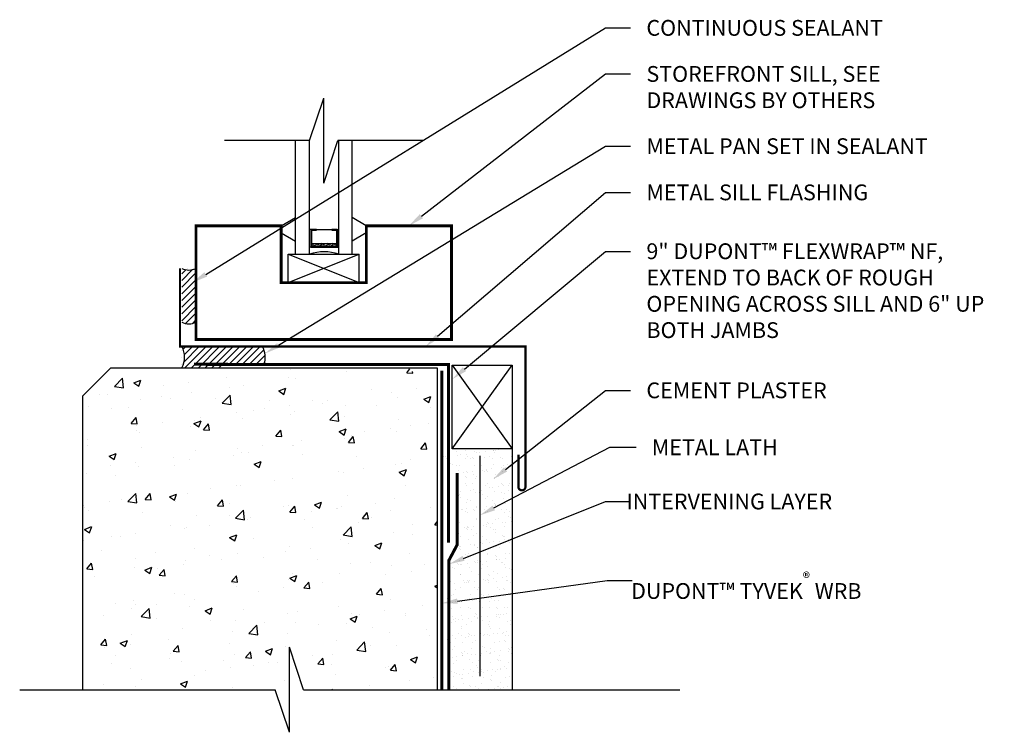
# Model space of a CAD drawing. Units: inches. Extents: x 19.43 to 29.18, y 8.42 to 15.48.
import ezdxf
from ezdxf import colors
from ezdxf.entities.mleader import LeaderData, LeaderLine
from ezdxf.math import Vec2, Vec3

# ---------------------------------------------------------------- set-up
doc = ezdxf.new("R2010")
doc.units = ezdxf.units.IN
doc.header["$MEASUREMENT"] = 0
for name, pattern in [('CENTER2', [1.125, 0.75, -0.125, 0.125, -0.125]), ('CENTER6', [0.4125, 0.3, -0.05, 0.03125, -0.03125]), ('HIDDEN', [0.375, 0.25, -0.125])]:
    doc.linetypes.add(name, pattern=pattern)
doc.layers.add('-ATI-HATCH', color=8, linetype='Continuous')
for name, color, linetype, lineweight in [('-ATI-WRB', 5, 'CENTER6', 15), ('.ATI-DETAIL', 13, 'Continuous', 25), ('.ATI-HATCH', 8, 'Continuous', 25), ('.ATI-TEXT', 7, 'Continuous', 35), ('ATI-SAM', 4, 'HIDDEN', 15)]:
    doc.layers.add(name, color=color, linetype=linetype, lineweight=lineweight)
doc.styles.add('ATI ARCH 5-32', font='ARIALN.TTF', dxfattribs={"height": 0.15625})
doc.linetypes.add('ZIGZAG', pattern='A,0.0001,-0.2,[131,ltypeshp.shx,S=0.2,R=0,X=-0.2,Y=0],-0.4,[131,ltypeshp.shx,S=0.2,R=180,X=0.2,Y=0],-0.2', length=0.8001)

msp = doc.modelspace()

# ---------------------------------------------------------------- hatches: boundary and pattern name
at = {"layer": '-ATI-HATCH'}
h = msp.add_hatch(dxfattribs=at)
h.set_pattern_fill('AR-SAND', color=256, scale=0.07)
h.set_pattern_definition([(37.5, (19.03427, -128.46713), (-0.004409535, 0.13487766), [0, -0.1064, 0, -0.119, 0, -0.11375]), (7.5, (19.03427, -128.46713), (0.12388437, 0.19755022), [0, -0.0574, 0, -0.0959, 0, -0.03675]), (327.5, (18.94817, -128.46713), (0.21798993, 0.00039613), [0, -0.035, 0, -0.126, 0, -0.1645]), (317.5, (18.94817, -128.46713), (0.21042886, 0.0614373), [0, -0.0175, 0, -0.0826, 0, -0.0945])])
h.paths.add_polyline_path([(24.3077, 11.2318), (23.6347, 11.2318), (23.5927, 11.2318), (23.5927, 11.1099), (23.6765, 11.0407), (23.6765, 10.9921), (23.7446, 10.9921), (23.7446, 10.2799), (23.6635, 10.127), (23.6635, 8.8452), (24.3077, 8.8452)])
at = {"layer": '.ATI-HATCH'}
h = msp.add_hatch(dxfattribs=at)
h.set_pattern_fill('DASH', color=256, scale=0.084375, angle=210, style=0)
h.set_pattern_definition([(150, (26.224948, 11.977137), (-0.003860424, 0.0144073), [0.010546875, -0.010546875])])
h.paths.add_polyline_path([(22.3226, 13.2633), (22.5683, 13.2633), (22.5683, 13.2354), (22.3226, 13.2354)])
edge = h.paths.add_edge_path(flags=17)
edge.add_line((22.3226, 13.2633), (22.5683, 13.2633))
h = msp.add_hatch(dxfattribs=at)
h.set_pattern_fill('ANSI31', color=256, scale=0.375188)
h.set_pattern_definition([(45, (-220.88317, -321.34444), (-0.033162203, 0.033162203), [])])
edge = h.paths.add_edge_path()
edge.add_line((21.0352, 13.0168), (21.0352, 12.4846))
edge.add_arc((21.1055, 12.6313), 0.1628, 244.4043, 295.5957)
edge.add_line((21.1759, 12.4846), (21.1759, 13.0168))
edge.add_arc((21.1055, 13.1636), 0.1628, 244.4043, 295.5957, ccw=False)
h = msp.add_hatch(dxfattribs=at)
h.set_pattern_fill('ANSI31', color=256, scale=0.38)
h.set_pattern_definition([(45, (-244.33379, -538.726403), (-0.033587572, 0.033587572), [])])
edge = h.paths.add_edge_path()
edge.add_line((21.8346, 12.2434), (21.0352, 12.2434))
edge.add_arc((20.8499, 12.1379), 0.2132, -29.64635, 29.64635, ccw=False)
edge.add_line((21.0352, 12.0324), (21.432, 12.0324))
edge.add_line((21.432, 12.0324), (21.432, 12.0676))
edge.add_line((21.432, 12.0676), (21.8506, 12.0676))
edge.add_arc((21.6493, 12.1379), 0.2132, 340.73429, 389.64635)
h = msp.add_hatch(dxfattribs=at)
h.set_pattern_fill('AR-CONC', color=256, scale=0.1)
h.set_pattern_definition([(50, (-383.53146, -579.252), (0.7172602, -0.06275213), [0.075, -0.825]), (355, (-383.5315, -579.252), (-0.1387513, 0.7521921), [0.06, -0.66]), (100.45144, (-383.4717, -579.2572), (0.57850885, 0.68944), [0.0637402, -0.7011421]), (46.1842, (-383.5315, -579.052), (1.0672413, -0.1655193), [0.1125, -1.2375]), (96.63564, (-383.4425, -579.0658), (0.934662, 0.9741186), [0.0956103, -1.0517138]), (351.18416, (-383.5315, -579.052), (0.934662, 0.9741186), [0.09, -0.99]), (21, (-383.43146, -579.102), (0.59690705, -0.4026189), [0.075, -0.825]), (326, (-383.4315, -579.102), (0.2433153, 0.72515005), [0.06, -0.66]), (71.45144, (-383.3817, -579.13555), (0.8402224, 0.32253115), [0.0637402, -0.7011421]), (37.5, (-383.53146, -579.252), (0.012159855, 0.33289385), [0, -0.652, 0, -0.67, 0, -0.6625]), (7.5, (-383.53146, -579.252), (0.26306954, 0.39441171), [0, -0.382, 0, -0.637, 0, -0.2525]), (327.5, (-383.75446, -579.252), (0.53382244, -0.02255487), [0, -0.25, 0, -0.78, 0, -1.035]), (317.5, (-383.85446, -579.252), (0.58318617, 0.10010498), [0, -0.325, 0, -0.518, 0, -0.735])])
h.paths.add_polyline_path([(20.0509, 8.8452), (21.9607, 8.8452), (22.1013, 8.4233), (22.1013, 9.2671), (22.2419, 8.8452), (23.5665, 8.8452), (23.5665, 11.7512), (23.2852, 12.0324), (20.3321, 12.0324), (20.0509, 11.7512)])

# ---------------------------------------------------------------- linework, layer by layer
at = {"layer": '-ATI-WRB', "linetype": 'CENTER6', "ltscale": 0.75, "const_width": 0.03}
msp.add_lwpolyline([(23.611, 12.005), (23.611, 8.8452)], dxfattribs=at)
at = {"layer": '.ATI-DETAIL'}
for p, q in [((22.3009, 14.2824), (22.4415, 14.7043)), ((22.4415, 13.8606), (22.4415, 14.7043)), ((22.3009, 14.2824), (21.4571, 14.2824)), ((22.1602, 13.1574), (22.1602, 14.2824)), ((22.3009, 13.1574), (22.3009, 14.2824)), ((22.4415, 13.8606), (22.5821, 14.2824)), ((23.4259, 14.2824), (22.5821, 14.2824)), ((22.59, 13.1574), (22.59, 14.2824)), ((22.7227, 13.1574), (22.7227, 14.2824)), ((22.0196, 13.4387), (22.1602, 13.5199)), ((22.8634, 13.4387), (22.7227, 13.5199)), ((22.0196, 13.3684), (22.1602, 13.2872)), ((22.3232, 13.4035), (22.3009, 13.4035)), ((22.3698, 13.4035), (22.521, 13.4035)), ((22.5676, 13.4035), (22.59, 13.4035)), ((22.8634, 13.3684), (22.7227, 13.2872)), ((22.3232, 13.2264), (22.3009, 13.2264)), ((22.5676, 13.2264), (22.59, 13.2264)), ((22.0899, 12.8762), (22.0899, 13.1574)), ((22.0899, 13.1574), (22.793, 13.1574)), ((22.0899, 13.1574), (22.793, 12.8762)), ((22.0899, 12.8762), (22.793, 13.1574)), ((22.1602, 13.1574), (22.7227, 13.1574)), ((22.793, 12.8762), (22.793, 13.1574)), ((20.3321, 12.0324), (20.0509, 11.7512)), ((20.3321, 12.0324), (23.5665, 12.0324)), ((23.5665, 12.0324), (23.5665, 8.8452)), ((23.7136, 12.0601), (24.3077, 11.2318)), ((23.7136, 11.2318), (24.3077, 12.0601)), ((20.0509, 11.7512), (20.0509, 8.8452)), ((24.3077, 11.2318), (24.3077, 8.8454)), ((22.2419, 8.8452), (22.1013, 9.2671)), ((22.1013, 8.4233), (22.1013, 9.2671)), ((19.4294, 8.8452), (21.9607, 8.8452)), ((22.1013, 8.4233), (21.9607, 8.8452)), ((22.2419, 8.8452), (25.9685, 8.8452))]:
    msp.add_line(p, q, dxfattribs=at)
at = {"layer": '.ATI-DETAIL', "linetype": 'ZIGZAG', "ltscale": 0.2}
msp.add_line((23.9876, 11.162), (23.9876, 8.9806), dxfattribs=at)
at = {"layer": '.ATI-DETAIL', "const_width": 0.0281}
msp.add_lwpolyline([(22.8634, 12.8762), (22.8634, 13.4387), (23.7071, 13.4387), (23.7071, 12.3137), (21.1759, 12.3137), (21.1759, 13.4387), (22.0196, 13.4387), (22.0196, 12.8762)], close=True, dxfattribs=at)
at = {"layer": '.ATI-DETAIL', "flags": 128}
msp.add_lwpolyline([(22.3698, 13.4035), (22.3192, 13.4035, 0.414214), (22.3136, 13.3979), (22.3136, 13.232, 0.414214), (22.3192, 13.2264), (22.5716, 13.2264, 0.414214), (22.5773, 13.232), (22.5773, 13.3979, 0.414214), (22.5716, 13.4035), (22.521, 13.4035), (22.521, 13.3945), (22.5683, 13.3945), (22.5683, 13.2354), (22.3226, 13.2354), (22.3226, 13.3945), (22.3698, 13.3945)], format="xyb", close=True, dxfattribs=at)
at = {"layer": '.ATI-DETAIL'}
for points in [[(22.3226, 13.2633), (22.5683, 13.2633), (22.5683, 13.2354), (22.3226, 13.2354)], [(23.7136, 12.0601), (24.3077, 12.0601), (24.3077, 11.2318), (23.7136, 11.2318)]]:
    msp.add_lwpolyline(points, close=True, dxfattribs=at)
at = {"layer": '.ATI-DETAIL', "const_width": 0.0225}
msp.add_lwpolyline([(24.3699, 11.1711), (24.3699, 10.8547, 0.414214), (24.4051, 10.8196), (24.4051, 10.8196, 0.414214), (24.4403, 10.8547), (24.4403, 12.2434), (21.0177, 12.2434), (21.0177, 13.0168)], format="xyb", dxfattribs=at)
at = {"layer": '.ATI-DETAIL', "linetype": 'CENTER2', "ltscale": 0.75, "const_width": 0.03}
msp.add_lwpolyline([(23.7633, 10.9921), (23.7633, 10.2799), (23.6822, 10.127), (23.6822, 8.8452), (23.6822, 8.8452), (23.6822, 8.8452)], dxfattribs=at)
at = {"layer": '.ATI-DETAIL'}
for centre, radius, start, end in [((22.4454, 12.7508), 0.4316, 70.42851, 109.57149), ((21.1055, 13.1636), 0.1628, 244.4043, 295.5957), ((21.1055, 12.6313), 0.1628, 244.4043, 295.5957), ((20.8499, 12.1379), 0.2132, 330.35365, 29.64635), ((21.6493, 12.1379), 0.2132, 340.73429, 29.64635)]:
    msp.add_arc(centre, radius, start, end, dxfattribs=at)
at = {"layer": 'ATI-SAM', "const_width": 0.03}
msp.add_lwpolyline([(21.1549, 12.0676), (23.6765, 12.0642), (23.6765, 11.1524), (23.6765, 11.0407), (23.6765, 10.2997)], dxfattribs=at)

# ---------------------------------------------------------------- leaders
at = {"layer": '.ATI-TEXT'}
ml = msp.add_multileader_mtext('Standard', dxfattribs=at)
ml.set_content('CONTINUOUS SEALANT', color=7, style='ATI ARCH 5-32')
ml.set_leader_properties(color=7)
ml.build(insert=Vec2(0, 0))
ml.multileader.update_dxf_attribs({"dogleg_length": 0.25, "arrow_head_size": 0.1562})
ctx = ml.context
ctx.base_point, ctx.char_height, ctx.arrow_head_size, ctx.landing_gap_size, ctx.plane_origin = Vec3(25.4822, 15.3993), 0.15625, 0.1562, 0.1562, Vec3(24.8566, 11.3325)
notes = []
notes.append((ctx, [(0, (1, 1, 0), (25.2322, 15.3993), (1, 0), 0.25, [(0, [(21.14, 12.8762)], 0, [])])]))
ctx.mtext.insert, ctx.mtext.width, ctx.mtext.flow_direction = Vec3(25.6384, 15.4774), 2.986547, 5
ml = msp.add_multileader_mtext('Standard', dxfattribs=at)
ml.set_content('STOREFRONT SILL, SEE DRAWINGS BY OTHERS', color=7, style='ATI ARCH 5-32')
ml.set_leader_properties(color=7)
ml.build(insert=Vec2(0, 0))
ml.multileader.update_dxf_attribs({"dogleg_length": 0.25, "arrow_head_size": 0.1562})
ctx = ml.context
ctx.base_point, ctx.char_height, ctx.arrow_head_size, ctx.landing_gap_size, ctx.plane_origin = Vec3(25.4822, 14.9431), 0.15625, 0.1562, 0.1562, Vec3(24.8566, 10.792)
notes.append((ctx, [(0, (1, 1, 0), (25.2322, 14.9431), (1, 0), 0.25, [(0, [(23.2852, 13.4387)], 0, [])])]))
ctx.mtext.insert, ctx.mtext.width, ctx.mtext.flow_direction = Vec3(25.6384, 15.0212), 2.986547, 5
ml = msp.add_multileader_mtext('Standard', dxfattribs=at)
ml.set_content('METAL PAN SET IN SEALANT', color=7, style='ATI ARCH 5-32')
ml.set_leader_properties(color=7)
ml.build(insert=Vec2(0, 0))
ml.multileader.update_dxf_attribs({"dogleg_length": 0.25, "arrow_head_size": 0.1562})
ctx = ml.context
ctx.base_point, ctx.char_height, ctx.arrow_head_size, ctx.landing_gap_size, ctx.plane_origin = Vec3(25.4822, 14.2264), 0.15625, 0.1562, 0.1562, Vec3(24.8566, 10.1129)
notes.append((ctx, [(0, (1, 1, 0), (25.2322, 14.2264), (1, 0), 0.25, [(0, [(21.8593, 12.1749)], 0, [])])]))
ctx.mtext.insert, ctx.mtext.width, ctx.mtext.flow_direction = Vec3(25.6384, 14.3058), 2.986547, 5
ml = msp.add_multileader_mtext('Standard', dxfattribs=at)
ml.set_content('METAL SILL FLASHING', color=7, style='ATI ARCH 5-32')
ml.set_leader_properties(color=7)
ml.build(insert=Vec2(0, 0))
ml.multileader.update_dxf_attribs({"dogleg_length": 0.25, "arrow_head_size": 0.1562})
ctx = ml.context
ctx.base_point, ctx.char_height, ctx.arrow_head_size, ctx.landing_gap_size, ctx.plane_origin = Vec3(25.4822, 13.7701), 0.15625, 0.1562, 0.1562, Vec3(24.8566, 9.6301)
notes.append((ctx, [(0, (1, 1, 0), (25.2322, 13.7701), (1, 0), 0.25, [(0, [(23.451, 12.2434)], 0, [])])]))
ctx.mtext.insert, ctx.mtext.width, ctx.mtext.flow_direction = Vec3(25.6384, 13.8483), 2.986547, 5
ml = msp.add_multileader_mtext('Standard', dxfattribs=at)
ml.set_content('9" DUPONT™ FLEXWRAP™ NF, EXTEND TO BACK OF ROUGH OPENING ACROSS SILL AND 6" UP BOTH JAMBS', color=7, style='ATI ARCH 5-32')
ml.set_leader_properties(color=7)
ml.build(insert=Vec2(0, 0))
ml.multileader.update_dxf_attribs({"dogleg_length": 0.25, "arrow_head_size": 0.1562})
ctx = ml.context
ctx.base_point, ctx.char_height, ctx.arrow_head_size, ctx.landing_gap_size, ctx.plane_origin = Vec3(25.4822, 13.1859), 0.15625, 0.1562, 0.1562, Vec3(24.8566, 8.3653)
notes.append((ctx, [(0, (1, 1, 0), (25.2322, 13.1859), (1, 0), 0.25, [(0, [(23.7157, 11.9199)], 0, [])])]))
ctx.mtext.insert, ctx.mtext.width, ctx.mtext.flow_direction = Vec3(25.6384, 13.2654), 3.545479, 5
ml = msp.add_multileader_mtext('Standard', dxfattribs=at)
ml.set_content('CEMENT PLASTER', color=7, style='ATI ARCH 5-32')
ml.set_leader_properties(color=7)
ml.build(insert=Vec2(0, 0))
ml.multileader.update_dxf_attribs({"dogleg_length": 0.25, "arrow_head_size": 0.1562})
ctx = ml.context
ctx.base_point, ctx.char_height, ctx.arrow_head_size, ctx.landing_gap_size, ctx.plane_origin = Vec3(25.4822, 11.8084), 0.15625, 0.1562, 0.1562, Vec3(24.5701, 10.5127)
notes.append((ctx, [(0, (1, 1, 0), (25.2322, 11.8084), (1, 0), 0.25, [(0, [(24.1202, 10.9294)], 0, [])])]))
ctx.mtext.insert, ctx.mtext.flow_direction = Vec3(25.6384, 11.8878), 5
ml = msp.add_multileader_mtext('Standard', dxfattribs=at)
ml.set_content('METAL LATH', color=7, style='ATI ARCH 5-32')
ml.set_leader_properties(color=7)
ml.build(insert=Vec2(0, 0))
ml.multileader.update_dxf_attribs({"dogleg_length": 0.261, "arrow_head_size": 0.1562})
ctx = ml.context
ctx.base_point, ctx.char_height, ctx.arrow_head_size, ctx.landing_gap_size, ctx.plane_origin = Vec3(25.5355, 11.2455), 0.15625, 0.1562, 0.1562, Vec3(24.0157, 10.3911)
notes.append((ctx, [(0, (1, 1, 0), (25.2745, 11.2455), (1, 0), 0.261, [(0, [(23.9876, 10.5722)], 0, [])])]))
ctx.mtext.insert, ctx.mtext.flow_direction = Vec3(25.6917, 11.3237), 5
ml = msp.add_multileader_mtext('Standard', dxfattribs=at)
ml.set_content('INTERVENING LAYER', color=7, style='ATI ARCH 5-32')
ml.set_leader_properties(color=7)
ml.build(insert=Vec2(0, 0))
ml.multileader.update_dxf_attribs({"dogleg_length": 0.25, "arrow_head_size": 0.1562})
ctx = ml.context
ctx.base_point, ctx.char_height, ctx.arrow_head_size, ctx.landing_gap_size, ctx.plane_origin = Vec3(25.4822, 10.7081), 0.15625, 0.1562, 0.1562, Vec3(28.4447, 8.2987)
ctx.text_align_type = 2
notes.append((ctx, [(1, (1, 1, 0), (25.2322, 10.7081), (1, 0), 0.25, [(0, [(23.6822, 10.088)], 0, [])])]))
ctx.mtext.insert, ctx.mtext.alignment, ctx.mtext.flow_direction = Vec3(27.4786, 10.7875), 3, 5
ml = msp.add_multileader_mtext('Standard', dxfattribs=at)
ml.set_content('DUPONT™ TYVEK{\\A1;\\H0.7x;\\S®^ ;} WRB ', color=7, style='ATI ARCH 5-32')
ml.set_leader_properties(color=7)
ml.build(insert=Vec2(0, 0))
ml.multileader.update_dxf_attribs({"dogleg_length": 0.25, "arrow_head_size": 0.1562})
ctx = ml.context
ctx.base_point, ctx.char_height, ctx.arrow_head_size, ctx.landing_gap_size, ctx.plane_origin = Vec3(25.4984, 9.9275), 0.15625, 0.1562, 0.1562, Vec3(30.1962, 8.5059)
ctx.text_align_type = 2
notes.append((ctx, [(1, (1, 1, 0), (25.2484, 9.9275), (1, 0), 0.25, [(0, [(23.611, 9.7017)], 0, [])])]))
ctx.mtext.insert, ctx.mtext.alignment, ctx.mtext.flow_direction = Vec3(27.7688, 10.007), 3, 5
for ctx, leaders in notes:
    for number, flags, end, landing, length, lines in leaders:
        leader = LeaderData()
        leader.index, (leader.has_last_leader_line, leader.has_dogleg_vector, leader.attachment_direction) = number, flags
        leader.last_leader_point, leader.dogleg_vector, leader.dogleg_length = Vec3(end), Vec3(landing), length
        for number, points, colour, breaks in lines:
            line = LeaderLine()
            line.index, line.vertices, line.color, line.breaks = number, Vec3.list(points), colors.encode_raw_color(colour), breaks
            leader.lines.append(line)
        ctx.leaders.append(leader)

doc.saveas('drawing.dxf')
